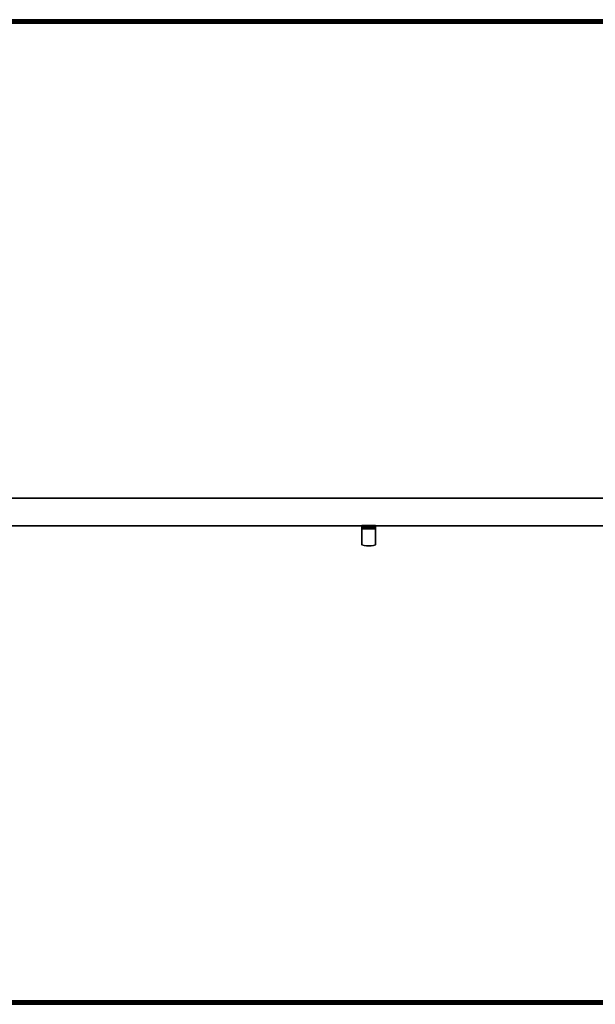
# Model space of a CAD drawing. Units: inches. Extents: x -0.2 to 84, y -36 to 0.
# Drawn here: x 20.8 to 41.9, y -36 to 0 of the extents above; entities that cross this region are included whole.
import ezdxf

# ---------------------------------------------------------------- set-up
doc = ezdxf.new("R2010")
doc.units = ezdxf.units.IN
doc.header["$MEASUREMENT"] = 0
for name, color, linetype in [('A-FURN-3-DESK-WOOD-MODESTY-EDGE-HORIZONTAL', 255, 'Continuous'), ('A-FURN-3-DESK-WOOD-MODESTY-HORIZONTAL', 255, 'Continuous'), ('A-FURN-3-DESK-WOOD-SURFACE-BOTTOM', 255, 'Continuous'), ('A-FURN-3-DESK-WOOD-SURFACE-EDGE', 255, 'Continuous'), ('A-FURN-3-DESK-WOOD-SURFACE-HARDWARE', 255, 'Continuous'), ('A-FURN-3-DESK-WOOD-SURFACE-TOP-HPL_TFL', 255, 'Continuous')]:
    doc.layers.add(name, color=color, linetype=linetype)

msp = doc.modelspace()

# ---------------------------------------------------------------- linework, layer by layer
at = {"layer": 'A-FURN-3-DESK-WOOD-MODESTY-EDGE-HORIZONTAL'}
for points in [[(82.859, -17.5, 21), (82.859, -17.5, 20.875), (1.141, -17.5, 20.875), (1.141, -17.5, 21)], [(1.141, -18.5, 20.875), (1.141, -17.5, 20.875), (82.859, -17.5, 20.875), (82.859, -18.5, 20.875)], [(1.141, -18.5, 21), (1.141, -18.5, 20.875), (82.859, -18.5, 20.875), (82.859, -18.5, 21)]]:
    msp.add_3dface(points, dxfattribs=at)
at = {"layer": 'A-FURN-3-DESK-WOOD-MODESTY-HORIZONTAL'}
for points in [[(82.859, -17.5, 35), (82.859, -17.5, 21), (1.141, -17.5, 21), (1.141, -17.5, 35)], [(1.141, -18.5, 35), (1.141, -18.5, 21), (82.859, -18.5, 21), (82.859, -18.5, 35)]]:
    msp.add_3dface(points, dxfattribs=at)
at = {"layer": 'A-FURN-3-DESK-WOOD-SURFACE-BOTTOM'}
msp.add_3dface([(0.125, -35.875, 35), (0.125, -0.125, 35), (83.875, -0.125, 35), (83.875, -35.875, 35)], dxfattribs=at)
at = {"layer": 'A-FURN-3-DESK-WOOD-SURFACE-HARDWARE'}
for points, invisible_edges in [([(33.35, -18.493, 34.91), (33.35, -18.489, 34.878), (33.35, -18.549, 34.878), (33.35, -18.551, 34.894)], 10), ([(33.35, -18.549, 34.878), (33.35, -18.489, 34.878), (33.35, -18.489, 34.293), (33.35, -18.549, 34.293)], 1), ([(33.35, -18.505, 34.939), (33.35, -18.493, 34.91), (33.35, -18.551, 34.894), (33.35, -18.557, 34.909)], 10), ([(33.35, -18.524, 34.964), (33.35, -18.505, 34.939), (33.35, -18.557, 34.909), (33.35, -18.567, 34.922)], 10), ([(33.35, -18.55, 34.984), (33.35, -18.524, 34.964), (33.35, -18.567, 34.922), (33.35, -18.58, 34.932)], 10), ([(33.35, -18.549, 34.293), (33.85, -18.549, 34.293), (33.85, -18.549, 34.878), (33.35, -18.549, 34.878)], 1), ([(33.768, -18.549, 34.269), (33.85, -18.549, 34.293), (33.35, -18.549, 34.293), (33.432, -18.549, 34.269)], 10), ([(33.35, -18.579, 34.996), (33.35, -18.55, 34.984), (33.35, -18.58, 34.932), (33.35, -18.595, 34.938)], 10), ([(33.35, -18.611, 35), (33.35, -18.579, 34.996), (33.35, -18.595, 34.938), (33.35, -18.611, 34.94)], 10), ([(33.35, -18.611, 35), (33.35, -18.611, 34.94), (33.35, -19.196, 34.94), (33.35, -19.196, 35)], 1), ([(33.85, -19.196, 34.94), (33.35, -19.196, 34.94), (33.35, -18.611, 34.94), (33.85, -18.611, 34.94)], 1), ([(33.85, -18.489, 34.878), (33.85, -18.549, 34.878), (33.85, -18.549, 34.293), (33.85, -18.489, 34.293)], 1), ([(33.85, -18.551, 34.894), (33.85, -18.549, 34.878), (33.85, -18.489, 34.878), (33.85, -18.493, 34.91)], 10), ([(33.85, -18.557, 34.909), (33.85, -18.551, 34.894), (33.85, -18.493, 34.91), (33.85, -18.505, 34.939)], 10), ([(33.85, -18.567, 34.922), (33.85, -18.557, 34.909), (33.85, -18.505, 34.939), (33.85, -18.524, 34.964)], 10), ([(33.85, -18.58, 34.932), (33.85, -18.567, 34.922), (33.85, -18.524, 34.964), (33.85, -18.55, 34.984)], 10), ([(33.85, -18.595, 34.938), (33.85, -18.58, 34.932), (33.85, -18.55, 34.984), (33.85, -18.579, 34.996)], 10), ([(33.85, -18.611, 34.94), (33.85, -18.595, 34.938), (33.85, -18.579, 34.996), (33.85, -18.611, 35)], 10), ([(33.85, -18.611, 34.94), (33.85, -18.611, 35), (33.85, -19.196, 35), (33.85, -19.196, 34.94)], 1), ([(33.432, -19.22, 34.94), (33.35, -19.196, 34.94), (33.85, -19.196, 34.94), (33.768, -19.22, 34.94)], 10), ([(33.515, -19.234, 34.94), (33.432, -19.22, 34.94), (33.768, -19.22, 34.94), (33.685, -19.234, 34.94)], 10), ([(33.685, -19.234, 34.94), (33.515, -19.234, 34.94), (33.6, -19.239, 34.94)], 1)]:
    msp.add_3dface(points, dxfattribs=dict(at, invisible_edges=invisible_edges))
at = {"layer": 'A-FURN-3-DESK-WOOD-SURFACE-TOP-HPL_TFL'}
msp.add_3dface([(83.875, -35.875, 36), (83.875, -0.125, 36), (0.125, -0.125, 36), (0.125, -35.875, 36)], dxfattribs=at)

# ---------------------------------------------------------------- meshes
at = {"layer": 'A-FURN-3-DESK-WOOD-SURFACE-EDGE'}
mesh = msp.add_polymesh((9, 9), dxfattribs=at)
for k, corner in enumerate([(83.875, -0.125, 36), (83.875, -0.093, 35.996), (83.875, -0.062, 35.983), (83.875, -0.037, 35.963), (83.875, -0.017, 35.937), (83.875, -0.004, 35.907), (83.875, 0, 35.875), (83.875, 0, 35.125), (83.875, -0.004, 35.093), (0.125, -0.125, 36), (0.125, -0.093, 35.996), (0.125, -0.062, 35.983), (0.125, -0.037, 35.963), (0.125, -0.017, 35.937), (0.125, -0.004, 35.907), (0.125, 0, 35.875), (0.125, 0, 35.125), (0.125, -0.004, 35.093), (0.125, -0.125, 36), (0.117, -0.094, 35.996), (0.109, -0.065, 35.983), (0.102, -0.04, 35.963), (0.097, -0.02, 35.937), (0.094, -0.008, 35.907), (0.093, -0.004, 35.875), (0.093, -0.004, 35.125), (0.094, -0.008, 35.093), (0.125, -0.125, 36), (0.109, -0.097, 35.996), (0.094, -0.071, 35.983), (0.081, -0.048, 35.963), (0.071, -0.031, 35.937), (0.065, -0.02, 35.907), (0.062, -0.017, 35.875), (0.062, -0.017, 35.125), (0.065, -0.02, 35.093), (0.125, -0.125, 36), (0.102, -0.102, 35.996), (0.081, -0.081, 35.983), (0.062, -0.062, 35.963), (0.048, -0.048, 35.937), (0.04, -0.04, 35.907), (0.037, -0.037, 35.875), (0.037, -0.037, 35.125), (0.04, -0.04, 35.093), (0.125, -0.125, 36), (0.097, -0.109, 35.996), (0.071, -0.094, 35.983), (0.048, -0.081, 35.963), (0.031, -0.071, 35.937), (0.02, -0.065, 35.907), (0.017, -0.062, 35.875), (0.017, -0.062, 35.125), (0.02, -0.065, 35.093), (0.125, -0.125, 36), (0.094, -0.117, 35.996), (0.065, -0.109, 35.983), (0.04, -0.102, 35.963), (0.02, -0.097, 35.937), (0.008, -0.094, 35.907), (0.004, -0.093, 35.875), (0.004, -0.093, 35.125), (0.008, -0.094, 35.093), (0.125, -0.125, 36), (0.093, -0.125, 35.996), (0.062, -0.125, 35.983), (0.037, -0.125, 35.963), (0.017, -0.125, 35.937), (0.004, -0.125, 35.907), (0, -0.125, 35.875), (0, -0.125, 35.125), (0.004, -0.125, 35.093), (0.125, -35.875, 36), (0.093, -35.875, 35.996), (0.062, -35.875, 35.983), (0.037, -35.875, 35.963), (0.017, -35.875, 35.937), (0.004, -35.875, 35.907), (0, -35.875, 35.875), (0, -35.875, 35.125), (0.004, -35.875, 35.093)]):
    mesh.set_mesh_vertex(divmod(k, 9), corner)
mesh = msp.add_polymesh((9, 6), dxfattribs=at)
for k, corner in enumerate([(83.875, -0.004, 35.093), (83.875, -0.017, 35.062), (83.875, -0.037, 35.037), (83.875, -0.062, 35.017), (83.875, -0.093, 35.004), (83.875, -0.125, 35), (0.125, -0.004, 35.093), (0.125, -0.017, 35.062), (0.125, -0.037, 35.037), (0.125, -0.062, 35.017), (0.125, -0.093, 35.004), (0.125, -0.125, 35), (0.094, -0.008, 35.093), (0.097, -0.02, 35.062), (0.102, -0.04, 35.037), (0.109, -0.065, 35.017), (0.117, -0.094, 35.004), (0.125, -0.125, 35), (0.065, -0.02, 35.093), (0.071, -0.031, 35.062), (0.081, -0.048, 35.037), (0.094, -0.071, 35.017), (0.109, -0.097, 35.004), (0.125, -0.125, 35), (0.04, -0.04, 35.093), (0.048, -0.048, 35.062), (0.062, -0.062, 35.037), (0.081, -0.081, 35.017), (0.102, -0.102, 35.004), (0.125, -0.125, 35), (0.02, -0.065, 35.093), (0.031, -0.071, 35.062), (0.048, -0.081, 35.037), (0.071, -0.094, 35.017), (0.097, -0.109, 35.004), (0.125, -0.125, 35), (0.008, -0.094, 35.093), (0.02, -0.097, 35.062), (0.04, -0.102, 35.037), (0.065, -0.109, 35.017), (0.094, -0.117, 35.004), (0.125, -0.125, 35), (0.004, -0.125, 35.093), (0.017, -0.125, 35.062), (0.037, -0.125, 35.037), (0.062, -0.125, 35.017), (0.093, -0.125, 35.004), (0.125, -0.125, 35), (0.004, -35.875, 35.093), (0.017, -35.875, 35.062), (0.037, -35.875, 35.037), (0.062, -35.875, 35.017), (0.093, -35.875, 35.004), (0.125, -35.875, 35)]):
    mesh.set_mesh_vertex(divmod(k, 6), corner)
mesh = msp.add_polymesh((9, 9), dxfattribs=at)
for k, corner in enumerate([(0.125, -35.875, 36), (0.093, -35.875, 35.996), (0.062, -35.875, 35.983), (0.037, -35.875, 35.963), (0.017, -35.875, 35.937), (0.004, -35.875, 35.907), (0, -35.875, 35.875), (0, -35.875, 35.125), (0.004, -35.875, 35.093), (0.125, -35.875, 36), (0.094, -35.883, 35.996), (0.065, -35.891, 35.983), (0.04, -35.898, 35.963), (0.02, -35.903, 35.937), (0.008, -35.906, 35.907), (0.004, -35.907, 35.875), (0.004, -35.907, 35.125), (0.008, -35.906, 35.093), (0.125, -35.875, 36), (0.097, -35.891, 35.996), (0.071, -35.906, 35.983), (0.048, -35.919, 35.963), (0.031, -35.929, 35.937), (0.02, -35.935, 35.907), (0.017, -35.938, 35.875), (0.017, -35.938, 35.125), (0.02, -35.935, 35.093), (0.125, -35.875, 36), (0.102, -35.898, 35.996), (0.081, -35.919, 35.983), (0.062, -35.938, 35.963), (0.048, -35.952, 35.937), (0.04, -35.96, 35.907), (0.037, -35.963, 35.875), (0.037, -35.963, 35.125), (0.04, -35.96, 35.093), (0.125, -35.875, 36), (0.109, -35.903, 35.996), (0.094, -35.929, 35.983), (0.081, -35.952, 35.963), (0.071, -35.969, 35.937), (0.065, -35.98, 35.907), (0.062, -35.983, 35.875), (0.062, -35.983, 35.125), (0.065, -35.98, 35.093), (0.125, -35.875, 36), (0.117, -35.906, 35.996), (0.109, -35.935, 35.983), (0.102, -35.96, 35.963), (0.097, -35.98, 35.937), (0.094, -35.992, 35.907), (0.093, -35.996, 35.875), (0.093, -35.996, 35.125), (0.094, -35.992, 35.093), (0.125, -35.875, 36), (0.125, -35.907, 35.996), (0.125, -35.938, 35.983), (0.125, -35.963, 35.963), (0.125, -35.983, 35.937), (0.125, -35.996, 35.907), (0.125, -36, 35.875), (0.125, -36, 35.125), (0.125, -35.996, 35.093), (83.875, -35.875, 36), (83.875, -35.907, 35.996), (83.875, -35.938, 35.983), (83.875, -35.963, 35.963), (83.875, -35.983, 35.937), (83.875, -35.996, 35.907), (83.875, -36, 35.875), (83.875, -36, 35.125), (83.875, -35.996, 35.093), (83.875, -35.875, 36), (83.883, -35.906, 35.996), (83.891, -35.935, 35.983), (83.898, -35.96, 35.963), (83.903, -35.98, 35.937), (83.906, -35.992, 35.907), (83.907, -35.996, 35.875), (83.907, -35.996, 35.125), (83.906, -35.992, 35.093)]):
    mesh.set_mesh_vertex(divmod(k, 9), corner)
mesh = msp.add_polymesh((9, 6), dxfattribs=at)
for k, corner in enumerate([(0.004, -35.875, 35.093), (0.017, -35.875, 35.062), (0.037, -35.875, 35.037), (0.062, -35.875, 35.017), (0.093, -35.875, 35.004), (0.125, -35.875, 35), (0.008, -35.906, 35.093), (0.02, -35.903, 35.062), (0.04, -35.898, 35.037), (0.065, -35.891, 35.017), (0.094, -35.883, 35.004), (0.125, -35.875, 35), (0.02, -35.935, 35.093), (0.031, -35.929, 35.062), (0.048, -35.919, 35.037), (0.071, -35.906, 35.017), (0.097, -35.891, 35.004), (0.125, -35.875, 35), (0.04, -35.96, 35.093), (0.048, -35.952, 35.062), (0.062, -35.938, 35.037), (0.081, -35.919, 35.017), (0.102, -35.898, 35.004), (0.125, -35.875, 35), (0.065, -35.98, 35.093), (0.071, -35.969, 35.062), (0.081, -35.952, 35.037), (0.094, -35.929, 35.017), (0.109, -35.903, 35.004), (0.125, -35.875, 35), (0.094, -35.992, 35.093), (0.097, -35.98, 35.062), (0.102, -35.96, 35.037), (0.109, -35.935, 35.017), (0.117, -35.906, 35.004), (0.125, -35.875, 35), (0.125, -35.996, 35.093), (0.125, -35.983, 35.062), (0.125, -35.963, 35.037), (0.125, -35.938, 35.017), (0.125, -35.907, 35.004), (0.125, -35.875, 35), (83.875, -35.996, 35.093), (83.875, -35.983, 35.062), (83.875, -35.963, 35.037), (83.875, -35.938, 35.017), (83.875, -35.907, 35.004), (83.875, -35.875, 35), (83.906, -35.992, 35.093), (83.903, -35.98, 35.062), (83.898, -35.96, 35.037), (83.891, -35.935, 35.017), (83.883, -35.906, 35.004), (83.875, -35.875, 35)]):
    mesh.set_mesh_vertex(divmod(k, 6), corner)
at = {"layer": 'A-FURN-3-DESK-WOOD-SURFACE-HARDWARE'}
mesh = msp.add_polymesh((2, 7), dxfattribs=at)
for k, corner in enumerate([(33.85, -18.611, 35), (33.85, -18.579, 34.996), (33.85, -18.55, 34.984), (33.85, -18.524, 34.964), (33.85, -18.505, 34.939), (33.85, -18.493, 34.91), (33.85, -18.489, 34.878), (33.35, -18.611, 35), (33.35, -18.579, 34.996), (33.35, -18.55, 34.984), (33.35, -18.524, 34.964), (33.35, -18.505, 34.939), (33.35, -18.493, 34.91), (33.35, -18.489, 34.878)]):
    mesh.set_mesh_vertex(divmod(k, 7), corner)
mesh = msp.add_polymesh((2, 7), dxfattribs=at)
for k, corner in enumerate([(33.85, -18.549, 34.293), (33.768, -18.549, 34.269), (33.685, -18.549, 34.255), (33.6, -18.549, 34.25), (33.515, -18.549, 34.255), (33.432, -18.549, 34.269), (33.35, -18.549, 34.293), (33.85, -18.489, 34.293), (33.768, -18.489, 34.269), (33.685, -18.489, 34.255), (33.6, -18.489, 34.25), (33.515, -18.489, 34.255), (33.432, -18.489, 34.269), (33.35, -18.489, 34.293)]):
    mesh.set_mesh_vertex(divmod(k, 7), corner)
mesh = msp.add_polymesh((2, 7), dxfattribs=at)
for k, corner in enumerate([(33.35, -18.611, 34.94), (33.35, -18.595, 34.938), (33.35, -18.58, 34.932), (33.35, -18.567, 34.922), (33.35, -18.557, 34.909), (33.35, -18.551, 34.894), (33.35, -18.549, 34.878), (33.85, -18.611, 34.94), (33.85, -18.595, 34.938), (33.85, -18.58, 34.932), (33.85, -18.567, 34.922), (33.85, -18.557, 34.909), (33.85, -18.551, 34.894), (33.85, -18.549, 34.878)]):
    mesh.set_mesh_vertex(divmod(k, 7), corner)
mesh = msp.add_polymesh((2, 7), dxfattribs=at)
for k, corner in enumerate([(33.35, -19.196, 34.94), (33.432, -19.22, 34.94), (33.515, -19.234, 34.94), (33.6, -19.239, 34.94), (33.685, -19.234, 34.94), (33.768, -19.22, 34.94), (33.85, -19.196, 34.94), (33.35, -19.196, 35), (33.432, -19.22, 35), (33.515, -19.234, 35), (33.6, -19.239, 35), (33.685, -19.234, 35), (33.768, -19.22, 35), (33.85, -19.196, 35)]):
    mesh.set_mesh_vertex(divmod(k, 7), corner)

doc.saveas('drawing.dxf')
